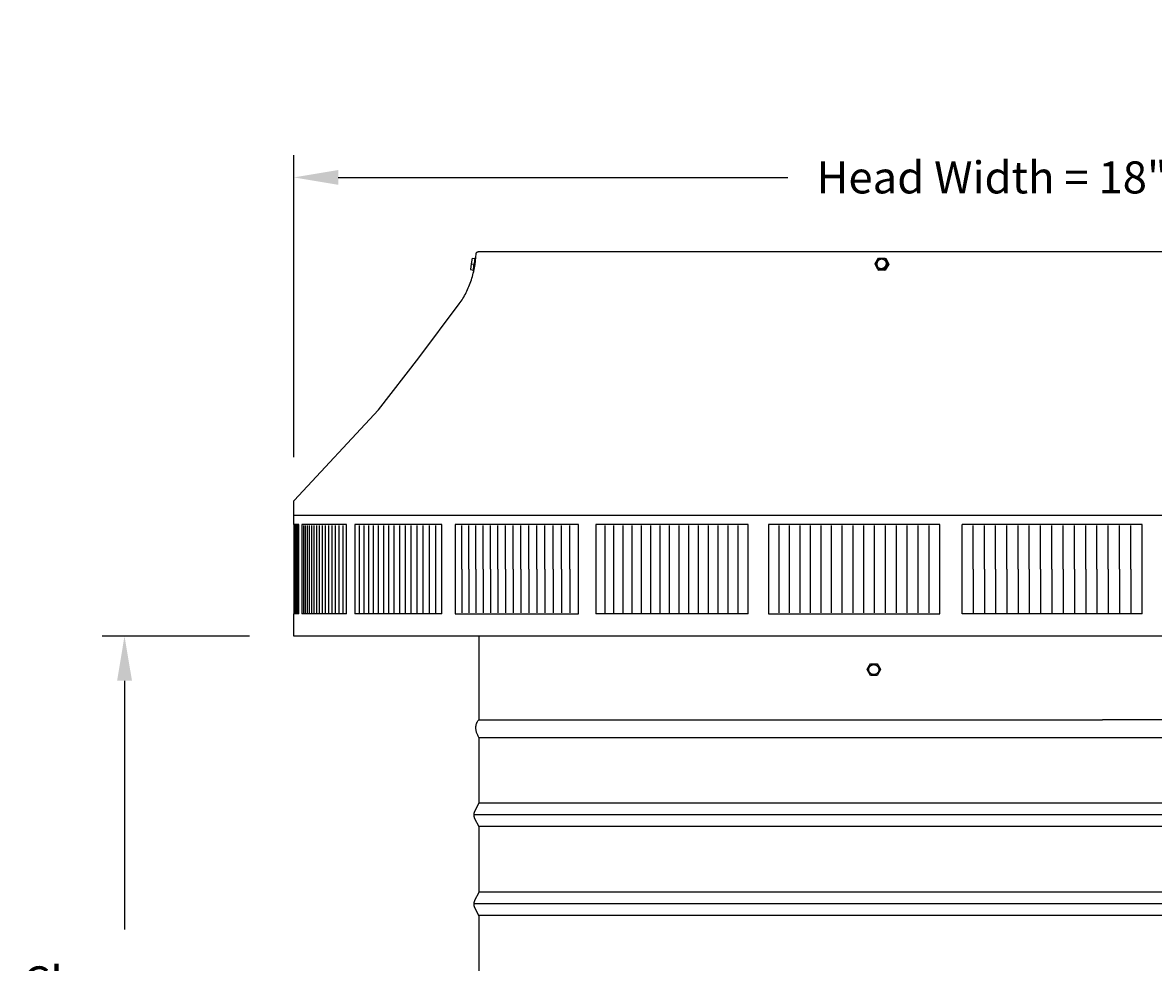
# Model space of a CAD drawing. Units: inches. Extents: x -8 to 24.1, y -4.6 to 42.5.
# Drawn here: x -5.5 to 7.2, y 32 to 42.5 of the extents above; entities that cross this region are included whole.
import ezdxf

# ---------------------------------------------------------------- set-up
doc = ezdxf.new("R2010")
doc.units = ezdxf.units.IN
doc.header["$MEASUREMENT"] = 0
doc.layers.add('Dimension (ANSI)', color=5, linetype='Continuous', lineweight=25)
doc.layers.add('PV', color=250, linetype='Continuous')
doc.styles.add('Arial', font='arial.ttf')
doc.dimstyles.new('Dimensions', dxfattribs={"dimtxt": 0.089844, "dimasz": 0.125, "dimexe": 0.0625, "dimexo": 0.125, "dimgap": 0.09, "dimtad": 0, "dimtih": 1, "dimtoh": 1, "dimzin": 0, "dimdsep": 46, "dimlunit": 5, "dimtxsty": 'Arial', "dimcen": 0, "dimadec": 0, "dimazin": 0, "dimtfac": 1, "dimtofl": 0, "dimtmove": 0, "dimatfit": 3, "dimfxl": 1, "dimfrac": 2, "dimtolj": 1, "dimtzin": 0, "dimarcsym": 0})

# ---------------------------------------------------------------- blocks, each defined once
blk = doc.blocks.new('*D15')
at = {"layer": 'Defpoints', "color": 0, "transparency": 16777216}
for p in [(-2.446, 40.783), (-2.446, 37.144), (15.704, 37.144)]:
    blk.add_point(p, dxfattribs=at)
at = {"layer": 'Dimension (ANSI)', "color": 0, "lineweight": -2, "transparency": 16777216}
for p, q in [((-2.446, 37.644), (-2.446, 41.033)), ((15.704, 37.644), (15.704, 41.033)), ((-1.946, 40.783), (3.097, 40.783)), ((15.204, 40.783), (10.16, 40.783))]:
    blk.add_line(p, q, dxfattribs=at)
at = {"layer": 'Dimension (ANSI)', "color": 0, "transparency": 16777216}
for points in [[(-1.946, 40.866), (-1.946, 40.7), (-2.446, 40.783)], [(15.204, 40.866), (15.204, 40.7), (15.704, 40.783)]]:
    blk.add_solid(points, dxfattribs=at)
at = {"layer": 'Dimension (ANSI)', "color": 0, "transparency": 16777216, "insert": (6.629, 40.783), "char_height": 0.35938, "attachment_point": 5, "style": 'Arial'}
blk.add_mtext('\\A1;Head Width = 18" [46.10 cm]', dxfattribs=at)
blk = doc.blocks.new('*D21')
at = {"layer": 'Defpoints', "color": 0, "transparency": 16777216}
for p in [(-4.345, 35.638), (-2.444, 35.638), (-2.918, 26.672)]:
    blk.add_point(p, dxfattribs=at)
at = {"layer": 'Dimension (ANSI)', "color": 0, "lineweight": -2, "transparency": 16777216}
for p, q in [((-2.944, 35.638), (-4.595, 35.638)), ((-4.345, 35.138), (-4.345, 32.348)), ((-4.345, 27.172), (-4.345, 29.962)), ((-3.418, 26.672), (-4.595, 26.672))]:
    blk.add_line(p, q, dxfattribs=at)
at = {"layer": 'Dimension (ANSI)', "color": 0, "transparency": 16777216}
for points in [[(-4.428, 35.138), (-4.261, 35.138), (-4.345, 35.638)], [(-4.428, 27.172), (-4.261, 27.172), (-4.345, 26.672)]]:
    blk.add_solid(points, dxfattribs=at)
at = {"layer": 'Dimension (ANSI)', "color": 0, "transparency": 16777216, "insert": (-4.345, 31.155), "char_height": 0.35938, "attachment_point": 5, "style": 'Arial'}
blk.add_mtext('\\A1;Clearance\\P9"\\P [22.77 cm]', dxfattribs=at)

msp = doc.modelspace()

# ---------------------------------------------------------------- linework, layer by layer
at = {"layer": 'PV'}
for p, q in [((4.0055, 35.2672), (4.0056, 35.2686)), ((4.0056, 35.2686), (4.0058, 35.2699)), ((4.0058, 35.2699), (4.006, 35.2713)), ((4.006, 35.2713), (4.0062, 35.2726)), ((4.0062, 35.2726), (4.0065, 35.274)), ((4.0065, 35.274), (4.0068, 35.2753)), ((4.0068, 35.2753), (4.0072, 35.2767)), ((4.0072, 35.2767), (4.0076, 35.278)), ((4.0076, 35.278), (4.008, 35.2793)), ((4.008, 35.2793), (4.0084, 35.2807)), ((4.0084, 35.2807), (4.0089, 35.282)), ((4.0089, 35.282), (4.0095, 35.2833)), ((4.0095, 35.2833), (4.01, 35.2847)), ((4.01, 35.2847), (4.0106, 35.286)), ((4.0106, 35.286), (4.0112, 35.2873)), ((4.0112, 35.2873), (4.0119, 35.2885)), ((4.0119, 35.2885), (4.0126, 35.2898)), ((4.0126, 35.2898), (4.0133, 35.2911)), ((4.0133, 35.2911), (4.0141, 35.2923)), ((4.0141, 35.2923), (4.0149, 35.2935)), ((4.0149, 35.2935), (4.0157, 35.2947)), ((4.0157, 35.2947), (4.0166, 35.2959)), ((4.0166, 35.2959), (4.0175, 35.297)), ((4.0175, 35.297), (4.0184, 35.2981)), ((4.0184, 35.2981), (4.0194, 35.2993)), ((4.0194, 35.2993), (4.0203, 35.3003)), ((4.0203, 35.3003), (4.0213, 35.3014)), ((4.0213, 35.3014), (4.0224, 35.3024)), ((4.0224, 35.3024), (4.0234, 35.3034)), ((4.0234, 35.3034), (4.0245, 35.3044)), ((4.0245, 35.3044), (4.0256, 35.3053)), ((4.0256, 35.3053), (4.0267, 35.3062)), ((4.0267, 35.3062), (4.0279, 35.3071)), ((4.0279, 35.3071), (4.029, 35.3079)), ((4.029, 35.3079), (4.0302, 35.3087)), ((4.0302, 35.3087), (4.0314, 35.3095)), ((4.0314, 35.3095), (4.0326, 35.3102)), ((4.0326, 35.3102), (4.0338, 35.3109)), ((4.0338, 35.3109), (4.035, 35.3116)), ((4.035, 35.3116), (4.0363, 35.3123)), ((4.0363, 35.3123), (4.0375, 35.3129)), ((4.0375, 35.3129), (4.0388, 35.3134)), ((4.0388, 35.3134), (4.04, 35.314)), ((4.04, 35.314), (4.0413, 35.3145)), ((4.0413, 35.3145), (4.0426, 35.3149)), ((4.0426, 35.3149), (4.0438, 35.3154)), ((4.0438, 35.3154), (4.0451, 35.3158)), ((4.0451, 35.3158), (4.0464, 35.3162)), ((4.0464, 35.3162), (4.0477, 35.3165)), ((4.0477, 35.3165), (4.0489, 35.3168)), ((4.0489, 35.3168), (4.0502, 35.3171)), ((4.0502, 35.3171), (4.0514, 35.3173)), ((4.0514, 35.3173), (4.0527, 35.3175)), ((4.0527, 35.3175), (4.0539, 35.3177)), ((4.0539, 35.3177), (4.0552, 35.3179)), ((4.0552, 35.3179), (4.0565, 35.318)), ((4.0565, 35.318), (4.0579, 35.3181)), ((4.0579, 35.3181), (4.0592, 35.3182)), ((4.0592, 35.3182), (4.0606, 35.3182)), ((4.0606, 35.3182), (4.062, 35.3182)), ((4.062, 35.3182), (4.0633, 35.3182)), ((4.0633, 35.3182), (4.0647, 35.3181)), ((4.0647, 35.3181), (4.0661, 35.318)), ((4.0661, 35.318), (4.0675, 35.3179)), ((4.0675, 35.3179), (4.0689, 35.3177)), ((4.0689, 35.3177), (4.0702, 35.3175)), ((4.0702, 35.3175), (4.0716, 35.3173)), ((4.0716, 35.3173), (4.073, 35.317)), ((4.073, 35.317), (4.0744, 35.3167)), ((4.0744, 35.3167), (4.0757, 35.3164)), ((4.0757, 35.3164), (4.0771, 35.316)), ((4.0771, 35.316), (4.0784, 35.3156)), ((4.0784, 35.3156), (4.0797, 35.3152)), ((4.0797, 35.3152), (4.081, 35.3147)), ((4.081, 35.3147), (4.0824, 35.3142)), ((4.0824, 35.3142), (4.0836, 35.3137)), ((4.0836, 35.3137), (4.0849, 35.3131)), ((4.0849, 35.3131), (4.0862, 35.3125)), ((4.0862, 35.3125), (4.0874, 35.3119)), ((4.0874, 35.3119), (4.0886, 35.3113)), ((4.0886, 35.3113), (4.0898, 35.3106)), ((4.0898, 35.3106), (4.091, 35.3099)), ((4.091, 35.3099), (4.0922, 35.3091)), ((4.0922, 35.3091), (4.0933, 35.3084)), ((4.0933, 35.3084), (4.0944, 35.3076)), ((4.0944, 35.3076), (4.0955, 35.3068)), ((4.0955, 35.3068), (4.0966, 35.306)), ((4.0966, 35.306), (4.0976, 35.3051)), ((4.0976, 35.3051), (4.0986, 35.3042)), ((4.0986, 35.3042), (4.0997, 35.3033)), ((4.0997, 35.3033), (4.1007, 35.3024)), ((4.1007, 35.3024), (4.1016, 35.3014)), ((4.1016, 35.3014), (4.1026, 35.3004)), ((4.1026, 35.3004), (4.1035, 35.2994)), ((4.1035, 35.2994), (4.1044, 35.2984)), ((4.1044, 35.2984), (4.1053, 35.2973)), ((4.1053, 35.2973), (4.1062, 35.2962)), ((4.1062, 35.2962), (4.107, 35.2951)), ((4.107, 35.2951), (4.1078, 35.2939)), ((4.1078, 35.2939), (4.1086, 35.2928)), ((4.1086, 35.2928), (4.1093, 35.2916)), ((4.1093, 35.2916), (4.1101, 35.2904)), ((4.1101, 35.2904), (4.1107, 35.2892)), ((4.1107, 35.2892), (4.1114, 35.288)), ((4.1114, 35.288), (4.112, 35.2867)), ((4.112, 35.2867), (4.1126, 35.2854)), ((4.1126, 35.2854), (4.1132, 35.2842)), ((4.1132, 35.2842), (4.1137, 35.2829)), ((4.1137, 35.2829), (4.1142, 35.2816)), ((4.1142, 35.2816), (4.1147, 35.2803)), ((4.1147, 35.2803), (4.1151, 35.279)), ((4.1151, 35.279), (4.1156, 35.2776)), ((4.1156, 35.2776), (4.1159, 35.2763)), ((4.1159, 35.2763), (4.1163, 35.275)), ((4.1163, 35.275), (4.1166, 35.2736)), ((4.1166, 35.2736), (4.1168, 35.2723)), ((4.1168, 35.2723), (4.1171, 35.271)), ((4.1171, 35.271), (4.1173, 35.2696)), ((4.1173, 35.2696), (4.1174, 35.2683)), ((4.1174, 35.2683), (4.1176, 35.267)), ((4.0052, 35.2633), (4.0053, 35.2646)), ((4.0052, 35.262), (4.0052, 35.2633)), ((4.0052, 35.2607), (4.0052, 35.262)), ((4.0053, 35.2594), (4.0052, 35.2607)), ((4.0053, 35.2646), (4.0054, 35.2659)), ((4.0054, 35.2581), (4.0053, 35.2594)), ((4.0054, 35.2659), (4.0055, 35.2672)), ((4.0055, 35.2569), (4.0054, 35.2581)), ((4.0056, 35.2556), (4.0055, 35.2569)), ((4.0057, 35.2544), (4.0056, 35.2556)), ((4.0059, 35.2531), (4.0057, 35.2544)), ((4.0061, 35.2519), (4.0059, 35.2531)), ((4.0064, 35.2506), (4.0061, 35.2519)), ((4.0067, 35.2494), (4.0064, 35.2506)), ((4.007, 35.2481), (4.0067, 35.2494)), ((4.0073, 35.2468), (4.007, 35.2481)), ((4.0077, 35.2456), (4.0073, 35.2468)), ((4.0081, 35.2443), (4.0077, 35.2456)), ((4.0085, 35.243), (4.0081, 35.2443)), ((4.009, 35.2417), (4.0085, 35.243)), ((4.0095, 35.2405), (4.009, 35.2417)), ((4.01, 35.2392), (4.0095, 35.2405)), ((4.0106, 35.238), (4.01, 35.2392)), ((4.0112, 35.2367), (4.0106, 35.238)), ((4.0118, 35.2355), (4.0112, 35.2367)), ((4.0125, 35.2343), (4.0118, 35.2355)), ((4.0132, 35.233), (4.0125, 35.2343)), ((4.014, 35.2318), (4.0132, 35.233)), ((4.0147, 35.2306), (4.014, 35.2318)), ((4.0155, 35.2295), (4.0147, 35.2306)), ((4.0164, 35.2283), (4.0155, 35.2295)), ((4.0173, 35.2272), (4.0164, 35.2283)), ((4.0182, 35.2261), (4.0173, 35.2272)), ((4.0191, 35.225), (4.0182, 35.2261)), ((4.0201, 35.2239), (4.0191, 35.225)), ((4.0211, 35.2228), (4.0201, 35.2239)), ((4.0221, 35.2218), (4.0211, 35.2228)), ((4.0231, 35.2208), (4.0221, 35.2218)), ((4.0242, 35.2198), (4.0231, 35.2208)), ((4.0253, 35.2189), (4.0242, 35.2198)), ((4.0264, 35.2179), (4.0253, 35.2189)), ((4.0276, 35.217), (4.0264, 35.2179)), ((4.0288, 35.2162), (4.0276, 35.217)), ((4.03, 35.2153), (4.0288, 35.2162)), ((4.0312, 35.2145), (4.03, 35.2153)), ((4.0324, 35.2138), (4.0312, 35.2145)), ((4.0337, 35.213), (4.0324, 35.2138)), ((4.0349, 35.2123), (4.0337, 35.213)), ((4.0362, 35.2117), (4.0349, 35.2123)), ((4.0375, 35.2111), (4.0362, 35.2117)), ((4.0388, 35.2105), (4.0375, 35.2111)), ((4.0401, 35.2099), (4.0388, 35.2105)), ((4.0414, 35.2094), (4.0401, 35.2099)), ((4.0428, 35.2089), (4.0414, 35.2094)), ((4.0441, 35.2084), (4.0428, 35.2089)), ((4.0455, 35.208), (4.0441, 35.2084)), ((4.0468, 35.2076), (4.0455, 35.208)), ((4.0481, 35.2073), (4.0468, 35.2076)), ((4.0495, 35.207), (4.0481, 35.2073)), ((4.0508, 35.2067), (4.0495, 35.207)), ((4.0522, 35.2064), (4.0508, 35.2067)), ((4.0535, 35.2062), (4.0522, 35.2064)), ((4.0549, 35.2061), (4.0535, 35.2062)), ((4.0562, 35.2059), (4.0549, 35.2061)), ((4.0575, 35.2058), (4.0562, 35.2059)), ((4.0589, 35.2057), (4.0575, 35.2058)), ((4.0602, 35.2057), (4.0589, 35.2057)), ((4.0615, 35.2057), (4.0602, 35.2057)), ((4.0628, 35.2057), (4.0615, 35.2057)), ((4.0641, 35.2057), (4.0628, 35.2057)), ((4.0653, 35.2058), (4.0641, 35.2057)), ((4.0666, 35.2059), (4.0653, 35.2058)), ((4.0678, 35.206), (4.0666, 35.2059)), ((4.0691, 35.2062), (4.0678, 35.206)), ((4.0703, 35.2064), (4.0691, 35.2062)), ((4.0716, 35.2066), (4.0703, 35.2064)), ((4.0728, 35.2068), (4.0716, 35.2066)), ((4.0741, 35.2071), (4.0728, 35.2068)), ((4.0754, 35.2074), (4.0741, 35.2071)), ((4.0766, 35.2077), (4.0754, 35.2074)), ((4.0779, 35.2081), (4.0766, 35.2077)), ((4.0792, 35.2085), (4.0779, 35.2081)), ((4.0804, 35.209), (4.0792, 35.2085)), ((4.0817, 35.2094), (4.0804, 35.209)), ((4.083, 35.2099), (4.0817, 35.2094)), ((4.0842, 35.2105), (4.083, 35.2099)), ((4.0855, 35.211), (4.0842, 35.2105)), ((4.0867, 35.2116), (4.0855, 35.211)), ((4.088, 35.2123), (4.0867, 35.2116)), ((4.0892, 35.213), (4.088, 35.2123)), ((4.0904, 35.2137), (4.0892, 35.213)), ((4.0916, 35.2144), (4.0904, 35.2137)), ((4.0928, 35.2152), (4.0916, 35.2144)), ((4.094, 35.216), (4.0928, 35.2152)), ((4.0951, 35.2168), (4.094, 35.216)), ((4.0963, 35.2177), (4.0951, 35.2168)), ((4.0974, 35.2186), (4.0963, 35.2177)), ((4.0985, 35.2195), (4.0974, 35.2186)), ((4.0996, 35.2205), (4.0985, 35.2195)), ((4.1006, 35.2215), (4.0996, 35.2205)), ((4.1017, 35.2225), (4.1006, 35.2215)), ((4.1027, 35.2236), (4.1017, 35.2225)), ((4.1036, 35.2246), (4.1027, 35.2236)), ((4.1046, 35.2258), (4.1036, 35.2246)), ((4.1055, 35.2269), (4.1046, 35.2258)), ((4.1064, 35.228), (4.1055, 35.2269)), ((4.1073, 35.2292), (4.1064, 35.228)), ((4.1081, 35.2304), (4.1073, 35.2292)), ((4.1089, 35.2316), (4.1081, 35.2304)), ((4.1097, 35.2328), (4.1089, 35.2316)), ((4.1104, 35.2341), (4.1097, 35.2328)), ((4.1111, 35.2354), (4.1104, 35.2341)), ((4.1118, 35.2366), (4.1111, 35.2354)), ((4.1124, 35.2379), (4.1118, 35.2366)), ((4.113, 35.2392), (4.1124, 35.2379)), ((4.1136, 35.2406), (4.113, 35.2392)), ((4.1141, 35.2419), (4.1136, 35.2406)), ((4.1146, 35.2432), (4.1141, 35.2419)), ((4.115, 35.2446), (4.1146, 35.2432)), ((4.1154, 35.2459), (4.115, 35.2446)), ((4.1158, 35.2472), (4.1154, 35.2459)), ((4.1162, 35.2486), (4.1158, 35.2472)), ((4.1165, 35.2499), (4.1162, 35.2486)), ((4.1168, 35.2513), (4.1165, 35.2499)), ((4.117, 35.2526), (4.1168, 35.2513)), ((4.1172, 35.254), (4.117, 35.2526)), ((4.1174, 35.2553), (4.1172, 35.254)), ((4.1175, 35.2567), (4.1174, 35.2553)), ((4.1176, 35.258), (4.1175, 35.2567)), ((4.1176, 35.267), (4.1177, 35.2658)), ((4.1177, 35.2593), (4.1176, 35.258)), ((4.1177, 35.2658), (4.1177, 35.2645)), ((4.1177, 35.2645), (4.1178, 35.2632)), ((4.1178, 35.2606), (4.1177, 35.2593)), ((4.1178, 35.2632), (4.1178, 35.2619)), ((4.1178, 35.2619), (4.1178, 35.2606))]:
    msp.add_line(p, q, dxfattribs=at)
for points in [[(-2.4464, 36.9917), (-2.4464, 37.1436), (-2.4464, 37.1441), (-2.4464, 37.1447), (-2.4464, 37.1453), (-2.4463, 37.1459), (-2.4463, 37.1465), (-2.4462, 37.147), (-2.4461, 37.1476), (-2.446, 37.1482), (-2.4459, 37.1488), (-2.4458, 37.1494), (-2.4457, 37.1499), (-2.4455, 37.1505), (-2.4454, 37.1511), (-2.4452, 37.1516), (-2.445, 37.1522), (-2.4448, 37.1528), (-2.4446, 37.1533), (-2.4444, 37.1539), (-2.4441, 37.1544), (-2.4439, 37.155), (-2.4436, 37.1555), (-2.4434, 37.156), (-2.4431, 37.1566), (-2.4428, 37.1571), (-2.4425, 37.1576), (-2.4422, 37.1581), (-2.4419, 37.1586), (-2.4415, 37.159), (-2.4412, 37.1595), (-2.4409, 37.16), (-2.4405, 37.1604), (-2.4401, 37.1609), (-1.4968, 38.1744), (-1.0423, 38.7575), (-0.5888, 39.364), (-0.5783, 39.3788), (-0.5681, 39.394), (-0.5582, 39.4095), (-0.5485, 39.4252), (-0.539, 39.4413), (-0.5298, 39.4576), (-0.5209, 39.4742), (-0.5123, 39.491), (-0.5039, 39.5081), (-0.4959, 39.5255), (-0.4881, 39.5431), (-0.4806, 39.5609), (-0.4735, 39.5789), (-0.4666, 39.5971), (-0.4601, 39.6155), (-0.4538, 39.6341), (-0.4479, 39.6529), (-0.4424, 39.6718), (-0.4371, 39.6909), (-0.4322, 39.7101), (-0.4276, 39.7294), (-0.4234, 39.7488), (-0.4194, 39.7684), (-0.4126, 39.8077), (-0.4072, 39.8473), (-0.403, 39.887), (-0.4002, 39.9268)], [(-0.4436, 39.8783), (-0.4555, 39.8135)], [(-0.4436, 39.8783), (-0.4096, 39.8731)], [(-0.4215, 39.8083), (-0.419, 39.8246), (-0.4162, 39.8408), (-0.413, 39.857), (-0.4096, 39.8731)], [(-0.4096, 39.8731), (-0.4089, 39.8758), (-0.4083, 39.8782), (-0.408, 39.8792), (-0.4077, 39.8801), (-0.4074, 39.8809), (-0.4073, 39.8813), (-0.4072, 39.8816), (-0.4071, 39.8819), (-0.4069, 39.8821), (-0.4069, 39.8823), (-0.4068, 39.8824), (-0.4068, 39.8825), (-0.4067, 39.8826), (-0.4067, 39.8827), (-0.4066, 39.8827), (-0.4066, 39.8827), (-0.4066, 39.8828), (-0.4066, 39.8828), (-0.4065, 39.8828), (-0.4065, 39.8829), (-0.4065, 39.8829), (-0.4065, 39.8829), (-0.4065, 39.8829), (-0.4064, 39.8829), (-0.4064, 39.883), (-0.4064, 39.883), (-0.4064, 39.883), (-0.4064, 39.883), (-0.4064, 39.883), (-0.4064, 39.883), (-0.4064, 39.883), (-0.4064, 39.883), (-0.4063, 39.883), (-0.4063, 39.883), (-0.4063, 39.883), (-0.4063, 39.883), (-0.4063, 39.8831), (-0.4063, 39.8831), (-0.4063, 39.8831), (-0.4063, 39.8831), (-0.4063, 39.8831), (-0.4062, 39.8831), (-0.4062, 39.8831), (-0.4062, 39.8831), (-0.4062, 39.8831), (-0.4062, 39.8831), (-0.4062, 39.8831), (-0.4062, 39.8831), (-0.4062, 39.8831), (-0.4062, 39.8831), (-0.4062, 39.8831), (-0.4062, 39.8831), (-0.4061, 39.8831), (-0.4061, 39.8831), (-0.4061, 39.8831), (-0.4061, 39.8831), (-0.4061, 39.883), (-0.4061, 39.883), (-0.4061, 39.883), (-0.4061, 39.883), (-0.4061, 39.883), (-0.4061, 39.883), (-0.4061, 39.883), (-0.406, 39.883), (-0.406, 39.883), (-0.406, 39.883), (-0.406, 39.883), (-0.406, 39.883), (-0.406, 39.8829), (-0.406, 39.8829), (-0.406, 39.8829), (-0.406, 39.8829), (-0.406, 39.8829), (-0.406, 39.8829), (-0.406, 39.8829), (-0.4059, 39.8829), (-0.4059, 39.8828), (-0.4059, 39.8828), (-0.4059, 39.8828), (-0.4059, 39.8827), (-0.4059, 39.8827), (-0.4059, 39.8826), (-0.4059, 39.8826), (-0.4058, 39.8825), (-0.4058, 39.8824)], [(-0.4057, 39.883), (-0.4034, 39.8826)], [(-0.4002, 39.9268), (-0.4001, 39.9274), (-0.4001, 39.928), (-0.4, 39.9285), (-0.3998, 39.9291), (-0.3997, 39.9296), (-0.3996, 39.9302), (-0.3994, 39.9308), (-0.3993, 39.9313), (-0.3991, 39.9319), (-0.3989, 39.9325), (-0.3987, 39.933), (-0.3985, 39.9336), (-0.3982, 39.9341), (-0.398, 39.9347), (-0.3977, 39.9353), (-0.3974, 39.9358), (-0.3972, 39.9363), (-0.3969, 39.9369), (-0.3965, 39.9374), (-0.3962, 39.938), (-0.3959, 39.9385), (-0.3955, 39.939), (-0.3951, 39.9395), (-0.3948, 39.94), (-0.3944, 39.9405), (-0.394, 39.941), (-0.3935, 39.9415), (-0.3931, 39.9419), (-0.3927, 39.9424), (-0.3922, 39.9428), (-0.3918, 39.9433), (-0.3913, 39.9437), (-0.3908, 39.9441), (-0.3903, 39.9445), (-0.3898, 39.9449), (-0.3893, 39.9453), (-0.3888, 39.9457), (-0.3883, 39.946), (-0.3877, 39.9464), (-0.3872, 39.9467), (-0.3866, 39.947), (-0.3861, 39.9473), (-0.3855, 39.9476), (-0.385, 39.9479), (-0.3844, 39.9481), (-0.3838, 39.9484), (-0.3832, 39.9486), (-0.3827, 39.9488), (-0.3821, 39.949), (-0.3815, 39.9492), (-0.3809, 39.9494), (-0.3803, 39.9496), (-0.3798, 39.9497), (-0.3792, 39.9498), (-0.3786, 39.95), (-0.378, 39.9501), (-0.3774, 39.9502), (-0.3768, 39.9502), (-0.3763, 39.9503), (-0.3757, 39.9504), (-0.3751, 39.9504), (-0.3746, 39.9504), (-0.374, 39.9504), (-0.3734, 39.9505)], [(-0.3734, 39.9505), (-0.3665, 39.9505)], [(-0.3734, 39.9505), (13.6306, 39.9505)], [(4.076, 39.8134), (4.1149, 39.8783)], [(4.1358, 39.866), (4.1347, 39.8657), (4.1336, 39.8653), (4.1326, 39.8649), (4.1315, 39.8644), (4.1305, 39.864), (4.1294, 39.8635), (4.1284, 39.863), (4.1273, 39.8624), (4.1263, 39.8619), (4.1253, 39.8613), (4.1242, 39.8607), (4.1232, 39.8601), (4.1222, 39.8594), (4.1212, 39.8587), (4.1202, 39.858), (4.1193, 39.8573), (4.1183, 39.8566), (4.1173, 39.8558), (4.1164, 39.855), (4.1155, 39.8542), (4.1146, 39.8534), (4.1137, 39.8526), (4.1128, 39.8517), (4.1119, 39.8508), (4.1111, 39.8499), (4.1103, 39.849), (4.1094, 39.848), (4.1087, 39.8471), (4.1079, 39.8461), (4.1071, 39.8451), (4.1064, 39.8441), (4.1057, 39.843), (4.105, 39.842), (4.1043, 39.8409), (4.1037, 39.8399), (4.1031, 39.8388), (4.1025, 39.8377), (4.1019, 39.8366), (4.1014, 39.8355), (4.1008, 39.8344), (4.1003, 39.8332), (4.0999, 39.8321), (4.0994, 39.8309), (4.099, 39.8298), (4.0986, 39.8286), (4.0982, 39.8275), (4.0979, 39.8263), (4.0975, 39.8251), (4.0972, 39.824), (4.097, 39.8228), (4.0967, 39.8216), (4.0965, 39.8204), (4.0963, 39.8192), (4.0961, 39.8181), (4.0959, 39.8169), (4.0958, 39.8157), (4.0957, 39.8146), (4.0956, 39.8134), (4.0956, 39.8122), (4.0955, 39.8111), (4.0955, 39.81), (4.0955, 39.8088), (4.0956, 39.8077), (4.0956, 39.8066)], [(4.1149, 39.8783), (4.1857, 39.8783)], [(4.1857, 39.8783), (4.1978, 39.8731)], [(4.1857, 39.8783), (4.2176, 39.8135)], [(4.1978, 39.8731), (4.2297, 39.8083)], [(-0.4555, 39.8135), (-0.4636, 39.7487)], [(-0.4636, 39.7487), (-0.4297, 39.7434)], [(-0.4555, 39.8135), (-0.4215, 39.8083)], [(-0.4293, 39.7333), (-0.4295, 39.7339), (-0.4297, 39.7345), (-0.4298, 39.7352), (-0.4299, 39.7358), (-0.43, 39.7364), (-0.4301, 39.7371), (-0.4301, 39.7377), (-0.4302, 39.7383), (-0.4302, 39.739), (-0.4302, 39.7396), (-0.4301, 39.7403), (-0.4301, 39.7409), (-0.43, 39.7415), (-0.4299, 39.7422), (-0.4298, 39.7428), (-0.4297, 39.7434)], [(-0.4297, 39.7434), (-0.4281, 39.7597), (-0.4262, 39.7759), (-0.424, 39.7921), (-0.4215, 39.8083)], [(-0.4268, 39.7329), (-0.4293, 39.7333)], [(4.1079, 39.7486), (4.076, 39.8134)], [(4.0956, 39.8066), (4.0957, 39.8047), (4.0959, 39.8028), (4.0962, 39.801), (4.0965, 39.7991), (4.0968, 39.7973), (4.0973, 39.7954), (4.0978, 39.7936), (4.0984, 39.7918), (4.099, 39.79), (4.0997, 39.7883), (4.1005, 39.7865), (4.1013, 39.7848), (4.1021, 39.7831), (4.1031, 39.7815), (4.104, 39.7799), (4.1051, 39.7784)], [(4.1787, 39.7487), (4.1079, 39.7486)], [(4.1079, 39.7486), (4.1197, 39.7434)], [(4.1908, 39.7434), (4.12, 39.7433)], [(4.2176, 39.8135), (4.1787, 39.7487)], [(4.1787, 39.7487), (4.1908, 39.7434)], [(4.2297, 39.8083), (4.1908, 39.7434)], [(4.2176, 39.8135), (4.2297, 39.8083)], [(15.7036, 36.9917), (-2.4459, 36.9917)], [(-2.4444, 36.8885), (-2.4444, 36.9917)], [(-2.3879, 36.8885), (-2.4444, 36.8885)], [(-2.4436, 36.8885), (-2.4436, 35.8885)], [(-2.4409, 36.8885), (-2.4409, 35.8885)], [(-2.4365, 36.8885), (-2.4365, 35.8885)], [(-2.4303, 36.8885), (-2.4303, 35.8885)], [(-2.4223, 36.8885), (-2.4223, 35.8885)], [(-2.4126, 36.8885), (-2.4126, 35.8885)], [(-2.4011, 36.8885), (-2.4011, 35.8885)], [(-2.3879, 35.8885), (-2.3879, 36.8885)], [(-1.8531, 36.8885), (-2.3561, 36.8885)], [(-2.3561, 36.8885), (-2.3561, 35.8885)], [(-2.3376, 36.8793), (-2.3376, 35.8978)], [(-2.3174, 36.8793), (-2.3174, 35.8978)], [(-2.2954, 36.8793), (-2.2954, 35.8978)], [(-2.2716, 36.8793), (-2.2716, 35.8978)], [(-2.2462, 36.8793), (-2.2462, 35.8978)], [(-2.219, 36.8793), (-2.219, 35.8978)], [(-2.19, 36.8793), (-2.19, 35.8978)], [(-2.1594, 36.8793), (-2.1594, 35.8978)], [(-2.127, 36.8793), (-2.127, 35.8978)], [(-2.093, 36.8793), (-2.093, 35.8978)], [(-2.0572, 36.8793), (-2.0572, 35.8978)], [(-2.0197, 36.8793), (-2.0197, 35.8978)], [(-1.9806, 36.8793), (-1.9806, 35.8978)], [(-1.9398, 36.8793), (-1.9398, 35.8978)], [(-1.8973, 36.8793), (-1.8973, 35.8978)], [(-1.8531, 35.8885), (-1.8531, 36.8885)], [(-1.7598, 36.8885), (-1.7598, 35.8885)], [(-0.7854, 36.8885), (-1.7598, 36.8885)], [(-1.7107, 36.8793), (-1.7107, 35.8978)], [(-1.66, 36.8793), (-1.66, 35.8978)], [(-1.6077, 36.8793), (-1.6077, 35.8978)], [(-1.5538, 36.8793), (-1.5538, 35.8978)], [(-1.4982, 36.8793), (-1.4982, 35.8978)], [(-1.4411, 36.8793), (-1.4411, 35.8978)], [(-1.3824, 36.8793), (-1.3824, 35.8978)], [(-1.3222, 36.8793), (-1.3222, 35.8978)], [(-1.2604, 36.8793), (-1.2604, 35.8978)], [(-1.197, 36.8793), (-1.197, 35.8978)], [(-1.1322, 36.8793), (-1.1322, 35.8978)], [(-1.0658, 36.8793), (-1.0658, 35.8978)], [(-0.9979, 36.8793), (-0.9979, 35.8978)], [(-0.9285, 36.8793), (-0.9285, 35.8978)], [(-0.8577, 36.8793), (-0.8577, 35.8978)], [(-0.7854, 35.8885), (-0.7854, 36.8885)], [(-0.6365, 36.8885), (-0.6365, 35.8885)], [(0.7482, 36.8885), (-0.6365, 36.8885)], [(-0.5599, 36.3885), (-0.5599, 36.8793)], [(-0.4819, 36.3885), (-0.4819, 36.8793)], [(-0.4025, 36.3885), (-0.4025, 36.8793)], [(-0.3218, 36.3885), (-0.3218, 36.8793)], [(-0.2397, 36.3885), (-0.2397, 36.8793)], [(-0.1562, 36.3885), (-0.1562, 36.8793)], [(-0.0714, 36.3885), (-0.0714, 36.8793)], [(0.0146, 36.3885), (0.0146, 36.8793)], [(0.102, 36.3885), (0.102, 36.8793)], [(0.1906, 36.3885), (0.1906, 36.8793)], [(0.2805, 36.3885), (0.2805, 36.8793)], [(0.3716, 36.3885), (0.3716, 36.8793)], [(0.464, 36.3885), (0.464, 36.8793)], [(0.5575, 36.3885), (0.5575, 36.8793)], [(0.6523, 36.3885), (0.6523, 36.8793)], [(0.7482, 35.8885), (0.7482, 36.8885)], [(2.6512, 36.8885), (0.9434, 36.8885)], [(0.9434, 36.8885), (0.9434, 35.8885)], [(1.0427, 36.8793), (1.0427, 35.8978)], [(1.143, 36.8793), (1.143, 35.8978)], [(1.2445, 36.8793), (1.2445, 35.8978)], [(1.347, 36.8793), (1.347, 35.8978)], [(1.4505, 36.8793), (1.4505, 35.8978)], [(1.555, 36.8793), (1.555, 35.8978)], [(1.6605, 36.8793), (1.6605, 35.8978)], [(1.767, 36.8793), (1.767, 35.8978)], [(1.8744, 36.8793), (1.8744, 35.8978)], [(1.9828, 36.8793), (1.9828, 35.8978)], [(2.0921, 36.8793), (2.0921, 35.8978)], [(2.2022, 36.8793), (2.2022, 35.8978)], [(2.3132, 36.8793), (2.3132, 35.8978)], [(2.4251, 36.8793), (2.4251, 35.8978)], [(2.5378, 36.8793), (2.5378, 35.8978)], [(2.6512, 35.8885), (2.6512, 36.8885)], [(4.8042, 36.8885), (2.8805, 36.8885)], [(2.8805, 36.8885), (2.8805, 35.8885)], [(2.9962, 36.8793), (2.9962, 35.8978)], [(3.1126, 36.8793), (3.1126, 35.8978)], [(3.2298, 36.8793), (3.2298, 35.8978)], [(3.3475, 36.8793), (3.3475, 35.8978)], [(3.466, 36.8793), (3.466, 35.8978)], [(3.585, 36.8793), (3.585, 35.8978)], [(3.7046, 36.8793), (3.7046, 35.8978)], [(3.8249, 36.8793), (3.8249, 35.8978)], [(3.9456, 36.8793), (3.9456, 35.8978)], [(4.0669, 36.8793), (4.0669, 35.8978)], [(4.1887, 36.8793), (4.1887, 35.8978)], [(4.3109, 36.8793), (4.3109, 35.8978)], [(4.4336, 36.8793), (4.4336, 35.8978)], [(4.5567, 36.8793), (4.5567, 35.8978)], [(4.6803, 36.8793), (4.6803, 35.8978)], [(4.8042, 35.8885), (4.8042, 36.8885)], [(5.0531, 35.8885), (5.0531, 36.8885)], [(7.0718, 36.8885), (5.0531, 36.8885)], [(5.178, 36.3885), (5.178, 36.8793)], [(5.3032, 36.3885), (5.3032, 36.8793)], [(5.4286, 36.3885), (5.4286, 36.8793)], [(5.5543, 36.3885), (5.5543, 36.8793)], [(5.6802, 36.3885), (5.6802, 36.8793)], [(5.8063, 36.3885), (5.8063, 36.8793)], [(5.9325, 36.3885), (5.9325, 36.8793)], [(6.0589, 36.3885), (6.0589, 36.8793)], [(6.1854, 36.3885), (6.1854, 36.8793)], [(6.3119, 36.3885), (6.3119, 36.8793)], [(6.4386, 36.3885), (6.4386, 36.8793)], [(6.5652, 36.3885), (6.5652, 36.8793)], [(6.6919, 36.3885), (6.6919, 36.8793)], [(6.8186, 36.3885), (6.8186, 36.8793)], [(6.9452, 36.3885), (6.9452, 36.8793)], [(7.0718, 35.8885), (7.0718, 36.8885)], [(-0.5599, 36.3885), (-0.5599, 35.8978)], [(-0.4819, 36.3885), (-0.4819, 35.8978)], [(-0.4025, 36.3885), (-0.4025, 35.8978)], [(-0.3218, 36.3885), (-0.3218, 35.8978)], [(-0.2397, 36.3885), (-0.2397, 35.8978)], [(-0.1562, 36.3885), (-0.1562, 35.8978)], [(-0.0714, 36.3885), (-0.0714, 35.8978)], [(0.0146, 36.3885), (0.0146, 35.8978)], [(0.102, 36.3885), (0.102, 35.8978)], [(0.1906, 36.3885), (0.1906, 35.8978)], [(0.2805, 36.3885), (0.2805, 35.8978)], [(0.3716, 36.3885), (0.3716, 35.8978)], [(0.464, 36.3885), (0.464, 35.8978)], [(0.5575, 36.3885), (0.5575, 35.8978)], [(0.6523, 36.3885), (0.6523, 35.8978)], [(5.178, 36.3885), (5.178, 35.8978)], [(5.3032, 36.3885), (5.3032, 35.8978)], [(5.4286, 36.3885), (5.4286, 35.8978)], [(5.5543, 36.3885), (5.5543, 35.8978)], [(5.6802, 36.3885), (5.6802, 35.8978)], [(5.8063, 36.3885), (5.8063, 35.8978)], [(5.9325, 36.3885), (5.9325, 35.8978)], [(6.0589, 36.3885), (6.0589, 35.8978)], [(6.1854, 36.3885), (6.1854, 35.8978)], [(6.3119, 36.3885), (6.3119, 35.8978)], [(6.4386, 36.3885), (6.4386, 35.8978)], [(6.5652, 36.3885), (6.5652, 35.8978)], [(6.6919, 36.3885), (6.6919, 35.8978)], [(6.8186, 36.3885), (6.8186, 35.8978)], [(6.9452, 36.3885), (6.9452, 35.8978)], [(-2.3879, 35.8885), (-2.4444, 35.8885)], [(-2.4444, 35.6379), (-2.4444, 35.8885)], [(-1.8531, 35.8885), (-2.3561, 35.8885)], [(-0.7854, 35.8885), (-1.7598, 35.8885)], [(-0.6365, 35.8978), (-0.6365, 35.8885)], [(-0.6365, 35.8885), (0.7482, 35.8885)], [(2.6512, 35.8885), (0.9434, 35.8885)], [(2.8805, 35.8885), (4.8042, 35.8885)], [(7.0718, 35.8885), (5.0531, 35.8885)], [(15.7016, 35.6379), (-2.4444, 35.6379)], [(-0.3714, 35.6379), (-0.3714, 34.7005), (6.6286, 34.7005)], [(13.6286, 35.6379), (13.6286, 34.7005), (6.6286, 34.7005)], [(3.9858, 35.2619), (4.0236, 35.3275), (4.0994, 35.3275), (4.1373, 35.262), (4.0994, 35.1964), (4.0237, 35.1963), (3.9858, 35.2619)], [(-0.3714, 34.5011), (-0.3714, 34.5011), (-0.3714, 34.1945), (-0.3714, 33.763), (-0.4171, 33.6716), (-0.4184, 33.6689), (-0.4194, 33.6666), (-0.4204, 33.6643), (-0.4213, 33.6619), (-0.4221, 33.6595), (-0.4229, 33.6571), (-0.4236, 33.6546), (-0.4242, 33.6522), (-0.4248, 33.6497), (-0.4252, 33.6472), (-0.4256, 33.6447), (-0.426, 33.6421), (-0.4262, 33.6396), (-0.4264, 33.6371), (-0.4265, 33.6346), (-0.4266, 33.632), (-0.4265, 33.6295), (-0.4264, 33.627), (-0.4262, 33.6245), (-0.426, 33.622), (-0.4256, 33.6194), (-0.4252, 33.6169), (-0.4248, 33.6144), (-0.4242, 33.6119), (-0.4236, 33.6095), (-0.4229, 33.607), (-0.4221, 33.6046), (-0.4213, 33.6022), (-0.4204, 33.5998), (-0.4194, 33.5975), (-0.4184, 33.5952), (-0.4173, 33.5929), (-0.3714, 33.5011), (-0.3714, 33.1945), (-0.3714, 32.763), (-0.4171, 32.6716), (-0.4184, 32.6689), (-0.4194, 32.6666), (-0.4204, 32.6643), (-0.4213, 32.6619), (-0.4221, 32.6595), (-0.4229, 32.6571), (-0.4236, 32.6546), (-0.4242, 32.6522), (-0.4248, 32.6497), (-0.4252, 32.6472), (-0.4256, 32.6447), (-0.426, 32.6421), (-0.4262, 32.6396), (-0.4264, 32.6371), (-0.4265, 32.6346), (-0.4266, 32.632), (-0.4265, 32.6295), (-0.4264, 32.627), (-0.4262, 32.6245), (-0.426, 32.622), (-0.4256, 32.6194), (-0.4252, 32.6169), (-0.4248, 32.6144), (-0.4242, 32.6119), (-0.4236, 32.6095), (-0.4229, 32.607), (-0.4221, 32.6046), (-0.4213, 32.6022), (-0.4204, 32.5998), (-0.4194, 32.5975), (-0.4184, 32.5952), (-0.4171, 32.5925), (-0.3714, 32.5011), (-0.3714, 32.1945), (-0.3714, 31.763)], [(-0.3714, 34.5011), (6.6286, 34.5011), (13.6286, 34.5011)], [(-0.3714, 33.769), (6.6286, 33.769), (13.6286, 33.769)], [(-0.4266, 33.638), (6.6286, 33.638), (13.6837, 33.638)], [(-0.3714, 33.5071), (6.6286, 33.5071), (13.6286, 33.5071)], [(-0.3714, 32.769), (6.6286, 32.769), (13.6286, 32.769)], [(-0.4266, 32.638), (6.6286, 32.638), (13.6837, 32.638)], [(-0.3714, 32.5071), (6.6286, 32.5071), (13.6286, 32.5071)]]:
    msp.add_lwpolyline(points, dxfattribs=at)
msp.add_lwpolyline([(4.0942, 39.8072), (4.0942, 39.8084), (4.0941, 39.8096), (4.0941, 39.8109), (4.0941, 39.8122), (4.0942, 39.8135), (4.0943, 39.8147), (4.0944, 39.816), (4.0945, 39.8173), (4.0947, 39.8186), (4.0949, 39.82), (4.0951, 39.8213), (4.0953, 39.8226), (4.0956, 39.8239), (4.0959, 39.8252), (4.0963, 39.8265), (4.0967, 39.8278), (4.0971, 39.8291), (4.0975, 39.8304), (4.098, 39.8317), (4.0985, 39.833), (4.0991, 39.8343), (4.0997, 39.8356), (4.1003, 39.8369), (4.1009, 39.8381), (4.1016, 39.8393), (4.1023, 39.8406), (4.103, 39.8418), (4.1038, 39.843), (4.1046, 39.8441), (4.1054, 39.8453), (4.1063, 39.8464), (4.1071, 39.8476), (4.1081, 39.8487), (4.109, 39.8497), (4.1099, 39.8508), (4.1109, 39.8518), (4.1119, 39.8528), (4.113, 39.8538), (4.114, 39.8547), (4.1151, 39.8556), (4.1162, 39.8565), (4.1173, 39.8574), (4.1184, 39.8582), (4.1195, 39.859), (4.1207, 39.8598), (4.1218, 39.8606), (4.123, 39.8613), (4.1242, 39.862), (4.1254, 39.8626), (4.1266, 39.8632), (4.1278, 39.8638), (4.1291, 39.8644), (4.1303, 39.8649), (4.1315, 39.8654), (4.1328, 39.8659), (4.134, 39.8663), (4.1353, 39.8667), (4.1365, 39.8671), (4.1377, 39.8674), (4.139, 39.8677), (4.1402, 39.868), (4.1415, 39.8683), (4.1427, 39.8685), (4.1439, 39.8687), (4.1452, 39.8688), (4.1464, 39.8689), (4.1477, 39.869), (4.149, 39.869), (4.1503, 39.869), (4.1516, 39.869), (4.1529, 39.8689), (4.1542, 39.8688), (4.1555, 39.8687), (4.1568, 39.8685), (4.1581, 39.8683), (4.1594, 39.868), (4.1607, 39.8677), (4.162, 39.8674), (4.1632, 39.8671), (4.1645, 39.8667), (4.1657, 39.8663), (4.167, 39.8658), (4.1682, 39.8654), (4.1694, 39.8648), (4.1706, 39.8643), (4.1718, 39.8637), (4.173, 39.8631), (4.1741, 39.8625), (4.1752, 39.8618), (4.1764, 39.8611), (4.1774, 39.8604), (4.1785, 39.8597), (4.1795, 39.8589), (4.1805, 39.8582), (4.1815, 39.8573), (4.1825, 39.8565), (4.1834, 39.8557), (4.1844, 39.8548), (4.1853, 39.8539), (4.1861, 39.853), (4.187, 39.852), (4.1879, 39.851), (4.1887, 39.85), (4.1895, 39.849), (4.1902, 39.8479), (4.191, 39.8468), (4.1917, 39.8457), (4.1924, 39.8446), (4.193, 39.8435), (4.1937, 39.8423), (4.1943, 39.8411), (4.1948, 39.8399), (4.1954, 39.8387), (4.1959, 39.8375), (4.1964, 39.8363), (4.1968, 39.835), (4.1972, 39.8338), (4.1976, 39.8325), (4.1979, 39.8312), (4.1982, 39.83), (4.1985, 39.8287), (4.1987, 39.8274), (4.1989, 39.8261), (4.1991, 39.8249), (4.1992, 39.8236), (4.1993, 39.8223), (4.1994, 39.821), (4.1994, 39.8198), (4.1995, 39.8185), (4.1995, 39.8173), (4.1995, 39.816), (4.1995, 39.8147), (4.1995, 39.8135), (4.1994, 39.8122), (4.1993, 39.8109), (4.1991, 39.8096), (4.199, 39.8083), (4.1988, 39.807), (4.1986, 39.8057), (4.1983, 39.8043), (4.198, 39.803), (4.1977, 39.8017), (4.1973, 39.8004), (4.197, 39.7991), (4.1965, 39.7978), (4.1961, 39.7965), (4.1956, 39.7952), (4.1951, 39.7939), (4.1946, 39.7926), (4.194, 39.7913), (4.1934, 39.7901), (4.1927, 39.7888), (4.1921, 39.7876), (4.1913, 39.7864), (4.1906, 39.7851), (4.1898, 39.7839), (4.1891, 39.7828), (4.1882, 39.7816), (4.1874, 39.7805), (4.1865, 39.7794), (4.1856, 39.7783), (4.1847, 39.7772), (4.1837, 39.7761), (4.1827, 39.7751), (4.1817, 39.7741), (4.1807, 39.7731), (4.1796, 39.7722), (4.1786, 39.7713), (4.1775, 39.7704), (4.1764, 39.7695), (4.1753, 39.7687), (4.1741, 39.7679), (4.173, 39.7671), (4.1718, 39.7664), (4.1706, 39.7657), (4.1694, 39.765), (4.1682, 39.7643), (4.167, 39.7637), (4.1658, 39.7631), (4.1646, 39.7625), (4.1633, 39.762), (4.1621, 39.7615), (4.1609, 39.7611), (4.1596, 39.7606), (4.1584, 39.7602), (4.1571, 39.7598), (4.1559, 39.7595), (4.1547, 39.7592), (4.1534, 39.7589), (4.1522, 39.7586), (4.151, 39.7584), (4.1497, 39.7582), (4.1485, 39.7581), (4.1472, 39.758), (4.1459, 39.7579), (4.1446, 39.7579), (4.1433, 39.7579), (4.1421, 39.7579), (4.1408, 39.758), (4.1395, 39.7581), (4.1382, 39.7583), (4.1369, 39.7584), (4.1356, 39.7587), (4.1343, 39.7589), (4.133, 39.7592), (4.1317, 39.7595), (4.1304, 39.7598), (4.1292, 39.7602), (4.1279, 39.7606), (4.1267, 39.7611), (4.1254, 39.7616), (4.1242, 39.7621), (4.123, 39.7626), (4.1218, 39.7632), (4.1207, 39.7638), (4.1195, 39.7644), (4.1184, 39.7651), (4.1173, 39.7658), (4.1162, 39.7665), (4.1151, 39.7672), (4.1141, 39.768), (4.1131, 39.7688), (4.1121, 39.7696), (4.1112, 39.7704), (4.1102, 39.7712), (4.1093, 39.7721), (4.1084, 39.773), (4.1075, 39.774), (4.1066, 39.7749), (4.1058, 39.7759), (4.105, 39.7769), (4.1042, 39.778), (4.1034, 39.779), (4.1027, 39.7801), (4.102, 39.7812), (4.1013, 39.7823), (4.1006, 39.7835), (4.1, 39.7846), (4.0994, 39.7858), (4.0988, 39.787), (4.0983, 39.7882), (4.0978, 39.7894), (4.0973, 39.7906), (4.0969, 39.7919), (4.0964, 39.7931), (4.0961, 39.7944), (4.0957, 39.7957), (4.0954, 39.7969), (4.0952, 39.7982), (4.0949, 39.7995), (4.0947, 39.8008), (4.0946, 39.8021), (4.0944, 39.8033), (4.0943, 39.8046), (4.0943, 39.8059)], close=True, dxfattribs=at)
msp.add_open_spline([(-0.3699, 34.5011), (-0.4348, 34.6182), (-0.3714, 34.7005)], degree=2, dxfattribs=at)

# ---------------------------------------------------------------- dimensions: what is measured, and where the dimension line sits
at = {"layer": 'Dimension (ANSI)'}
dim = msp.add_linear_dim(base=(-2.4464, 40.7831), p1=(15.7036, 37.1436), p2=(-2.4464, 37.1436), text='Head Width = <>', dimstyle='Dimensions', override={"dimdec": 0, "dimpost": '"'}, dxfattribs=at)
dim.commit()
dim.dimension.update_dxf_attribs({"geometry": '*D15', "text_midpoint": (6.6286, 40.7831), "dimtype": 160})
dim = msp.add_linear_dim(base=(-4.34473, 35.63788), p1=(-2.91817, 26.67236), p2=(-2.44443, 35.63788), angle=90, text='Clearance\\P<>\\P[]', dimstyle='Dimensions', override={"dimdec": 3, "dimpost": '"'}, dxfattribs=at)
dim.commit()
dim.dimension.update_dxf_attribs({"geometry": '*D21', "text_midpoint": (-4.34473, 31.15512), "dimtype": 160})

doc.saveas('drawing.dxf')
